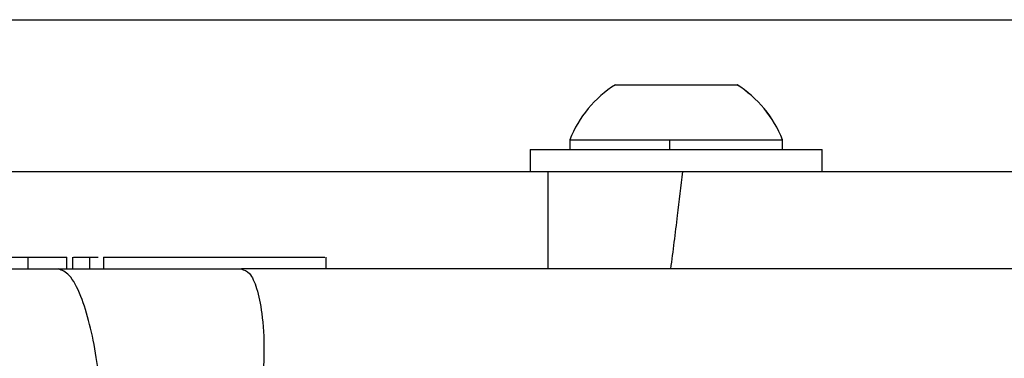
# Model space of a CAD drawing. Units: inches. Extents: x 4348.1 to 4388, y -3939.7 to -3907.7.
# Drawn here: x 4360.1 to 4362.7, y -3928.6 to -3927.8 of the extents above; entities that cross this region are included whole.
import ezdxf

# ---------------------------------------------------------------- set-up
doc = ezdxf.new("R2010")
doc.units = ezdxf.units.IN
doc.header["$MEASUREMENT"] = 0
doc.layers.add('A-DETL-MBND', color=160, linetype='Continuous', lineweight=9)
doc.styles.add('Arial', font='arial.ttf', dxfattribs={"height": 0.5})
doc.dimstyles.new('Default_linear_style', dxfattribs={"dimscale": 12, "dimtxt": 0.5, "dimasz": 2, "dimexe": 0.023438, "dimexo": 0.03125, "dimgap": 0.0625, "dimtad": 1, "dimdec": 3, "dimrnd": 0.0625, "dimzin": 0, "dimdsep": 46, "dimlunit": 5, "dimtxsty": 'Arial', "dimcen": 0.09, "dimazin": 0, "dimtfac": 0.5, "dimtdec": 3, "dimtix": 1, "dimtmove": 0, "dimatfit": 3, "dimfxl": 1, "dimtvp": 1, "dimtfill": 1, "dimfrac": 2, "dimtolj": 1, "dimtzin": 0, "dimarcsym": 2})

# ---------------------------------------------------------------- blocks, each defined once
blk = doc.blocks.new('*D155')
at = {"layer": 'A-DETL-MBND', "color": 0, "lineweight": -2, "transparency": 16777216}
for p, q in [((4358.7623, -3927.7553), (4367.4861, -3927.7553)), ((4367.4158, -3928.5053), (4367.4158, -3936.6853)), ((4361.1005, -3937.4353), (4367.4861, -3937.4353))]:
    blk.add_line(p, q, dxfattribs=at)
at = {"layer": 'A-DETL-MBND', "color": 0, "transparency": 16777216}
for points in [[(4367.2908, -3928.5053), (4367.5408, -3928.5053), (4367.4158, -3927.7553)], [(4367.2908, -3936.6853), (4367.5408, -3936.6853), (4367.4158, -3937.4353)]]:
    blk.add_solid(points, dxfattribs=at)
at = {"layer": 'Defpoints', "color": 0, "transparency": 16777216}
for p in [(4358.6686, -3927.7553), (4361.0068, -3937.4353), (4367.4158, -3937.4353)]:
    blk.add_point(p, dxfattribs=at)
at = {"layer": 'A-DETL-MBND', "color": 0, "transparency": 16777216, "insert": (4366.5984, -3932.7255), "char_height": 0.5, "attachment_point": 2, "rotation": 90, "style": 'Arial'}
blk.add_mtext('\\A1;9 3/4"', dxfattribs=at)

msp = doc.modelspace()

# ---------------------------------------------------------------- linework, layer by layer
at = {"color": 7, "linetype": 'Continuous', "lineweight": 25}
for p, q in [((4361.6722, -3927.9223), (4361.9844, -3927.9223)), ((4361.9844, -3927.9223), (4361.9847, -3927.9223)), ((4361.555, -3928.0634), (4361.555, -3928.0883)), ((4361.555, -3928.0634), (4361.8119, -3928.0634)), ((4361.8119, -3928.0634), (4362.1015, -3928.0634)), ((4361.8119, -3928.0883), (4361.8119, -3928.0634)), ((4362.1015, -3928.0634), (4362.102, -3928.0634)), ((4362.102, -3928.0883), (4362.102, -3928.0634)), ((4361.4535, -3928.0883), (4361.4535, -3928.1453)), ((4361.4535, -3928.0883), (4362.2028, -3928.0883)), ((4362.2028, -3928.0883), (4362.2028, -3928.1453)), ((4362.2028, -3928.0883), (4362.2035, -3928.0883)), ((4362.2035, -3928.1453), (4362.2035, -3928.0883)), ((4358.684, -3928.1453), (4361.4535, -3928.1453)), ((4361.4535, -3928.1453), (4361.8927, -3928.1453)), ((4361.4985, -3928.1453), (4361.4985, -3928.2874)), ((4361.8865, -3928.1453), (4363.4663, -3928.1453)), ((4360.1139, -3928.3653), (4360.1626, -3928.3653)), ((4360.1626, -3928.3653), (4360.1626, -3928.3953)), ((4360.1626, -3928.3653), (4360.2626, -3928.3653)), ((4360.2626, -3928.3953), (4360.2626, -3928.3653)), ((4360.2778, -3928.3653), (4360.2778, -3928.3953)), ((4360.3207, -3928.3653), (4360.3207, -3928.3953)), ((4360.3569, -3928.3653), (4360.3569, -3928.3953)), ((4360.9288, -3928.3953), (4360.9288, -3928.3653)), ((4360.0181, -3928.3953), (4360.2417, -3928.3953)), ((4360.2417, -3928.3953), (4360.7107, -3928.3953)), ((4362.8245, -3928.3953), (4360.7117, -3928.3953))]:
    msp.add_line(p, q, dxfattribs=at)
for centre, radius, start, end in [((4361.8285, -3928.1714), 0.2941, 122.0978, 158.451), ((4361.828, -3928.1711), 0.2939, 21.503, 57.8442), ((4361.8285, -3928.1714), 0.2941, 21.549, 57.9022)]:
    msp.add_arc(centre, radius, start, end, dxfattribs=at)
for points, knots in [([(4361.8149, -3928.3953), (4361.8207, -3928.3496), (4361.8313, -3928.2663), (4361.8412, -3928.1829), (4361.8456, -3928.1453)], [0, 0, 0, 0, 0.54883, 1, 1, 1, 1]), ([(4361.4985, -3928.2874), (4361.4985, -3928.2876), (4361.4984, -3928.3236), (4361.4986, -3928.3596), (4361.4988, -3928.3953)], [0, 0, 0, 0, 0.006722, 1, 1, 1, 1]), ([(4360.2804, -3928.3653), (4360.2809, -3928.3653), (4360.2824, -3928.3653), (4360.3058, -3928.3653), (4360.3207, -3928.3653)], [0, 0, 0, 0, 0.3633598, 1, 1, 1, 1]), ([(4360.3216, -3928.3653), (4360.3218, -3928.3653), (4360.3221, -3928.3653), (4360.3285, -3928.3653), (4360.3423, -3928.3653), (4360.3431, -3928.3653)], [0, 0, 0, 0, 0.457678, 0.967946, 1, 1, 1, 1]), ([(4360.3569, -3928.3653), (4360.3667, -3928.3653), (4360.3849, -3928.3653), (4360.4412, -3928.3653), (4360.5181, -3928.3653), (4360.6148, -3928.3653), (4360.7267, -3928.3653), (4360.8251, -3928.3653), (4360.8951, -3928.3653), (4360.9274, -3928.3653), (4360.9259, -3928.3653), (4360.9256, -3928.3653)], [0, 0, 0, 0, 0.102234, 0.188916, 0.273854, 0.408344, 0.548162, 0.688465, 0.826961, 0.960868, 1, 1, 1, 1]), ([(4360.349, -3928.7078), (4360.3459, -3928.6789), (4360.3396, -3928.6189), (4360.322, -3928.534), (4360.2983, -3928.4588), (4360.2699, -3928.4055), (4360.2508, -3928.3986), (4360.2417, -3928.3953)], [0, 0, 0, 0, 0.1771376, 0.3677127, 0.5641559, 0.7906532, 1, 1, 1, 1]), ([(4360.7107, -3928.3953), (4360.718, -3928.3976), (4360.7331, -3928.4025), (4360.7517, -3928.4426), (4360.7655, -3928.5099), (4360.7715, -3928.6021), (4360.7672, -3928.6735), (4360.7652, -3928.7078)], [0, 0, 0, 0, 0.176488, 0.366586, 0.562946, 0.789898, 1, 1, 1, 1])]:
    msp.add_open_spline(points, degree=3, knots=knots, dxfattribs=at)

# ---------------------------------------------------------------- dimensions: what is measured, and where the dimension line sits
at = {"layer": 'A-DETL-MBND'}
dim = msp.add_linear_dim(base=(4367.4158, -3937.4353), p1=(4358.6686, -3927.7553), p2=(4361.0068, -3937.4353), angle=90, dimstyle='Default_linear_style', override={"dimscale": 3, "dimtxt": 1, "dimasz": 0.25, "dimgap": 0.1, "dimpost": '"', "dimfxl": 15.5, "dimtfill": 0}, dxfattribs=at)
dim.commit()
dim.dimension.update_dxf_attribs({"geometry": '*D155', "text_midpoint": (4367.4158, -3932.7255), "dimtype": 160})

doc.saveas('drawing.dxf')
